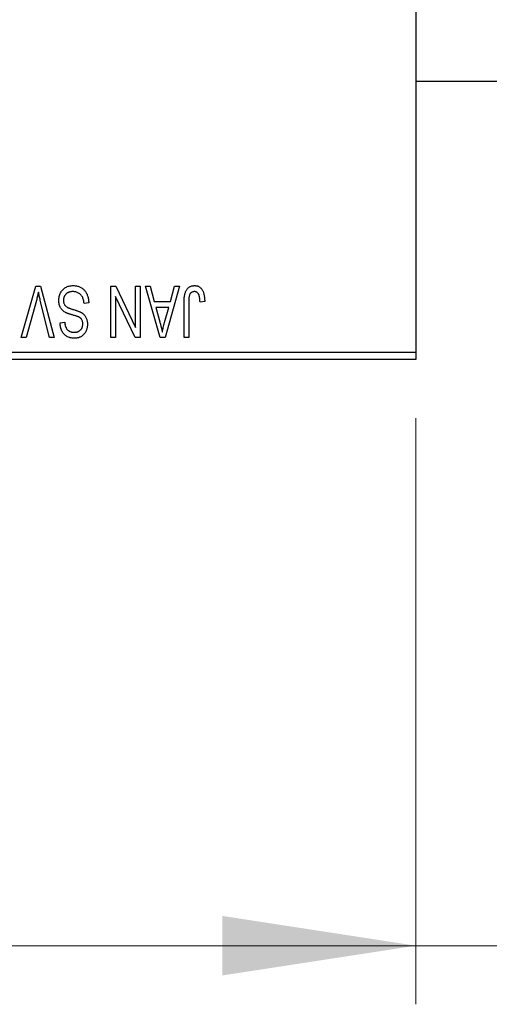
# Model space of a CAD drawing. Units: millimetres. Extents: x 15 to 415, y 5 to 292.
# Drawn here: x 173 to 181, y 179 to 196 of the extents above; entities that cross this region are included whole.
import ezdxf

# ---------------------------------------------------------------- set-up
doc = ezdxf.new("R2010")
doc.units = ezdxf.units.MM
doc.styles.add('SLDTEXTSTYLE0', font='TXT', dxfattribs={"width": 0.75})
doc.dimstyles.new('SLDDIMSTYLE0', dxfattribs={"dimtxt": 3.5, "dimasz": 3.302, "dimexe": 0, "dimexo": 0.0625, "dimgap": 0.875, "dimtad": 1, "dimdec": 1, "dimlfac": 4, "dimrnd": 1e-09, "dimzin": 12, "dimdsep": 46, "dimtxsty": 'SLDTEXTSTYLE0', "dimsah": 1, "dimcen": 0.09, "dimadec": 0, "dimazin": 3, "dimtfac": 1, "dimtdec": 1, "dimtofl": 0, "dimtmove": 0, "dimatfit": 3, "dimfxl": 1, "dimfrac": 2, "dimtolj": 1, "dimtzin": 12, "dimarcsym": 0})
doc.dimstyles.new('SLDDIMSTYLE1', dxfattribs={"dimtxt": 3.5, "dimasz": 3.302, "dimexe": 0, "dimexo": 0.0625, "dimgap": 0.875, "dimtad": 1, "dimdec": 0, "dimlfac": 4, "dimrnd": 1e-09, "dimzin": 12, "dimdsep": 46, "dimtxsty": 'SLDTEXTSTYLE0', "dimsah": 1, "dimcen": 0.09, "dimadec": 0, "dimazin": 3, "dimtfac": 1, "dimtdec": 0, "dimtmove": 0, "dimatfit": 0, "dimfxl": 1, "dimfrac": 2, "dimtolj": 1, "dimtzin": 12, "dimarcsym": 0})

# ---------------------------------------------------------------- blocks, each defined once
blk = doc.blocks.new('_D')
at = {"color": 7, "linetype": 'Continuous', "lineweight": 0}
for p, q in [((80.94, 189.31), (80.94, 179.31)), ((179.94, 189.31), (179.94, 179.31)), ((80.94, 180.31), (179.94, 180.31))]:
    blk.add_line(p, q, dxfattribs=at)
at = {"color": 7, "linetype": 'Continuous', "lineweight": 18}
for points in [[(80.94, 180.31), (84.242, 179.802), (84.242, 180.818)], [(179.94, 180.31), (176.638, 180.818), (176.638, 179.802)]]:
    blk.add_solid(points, dxfattribs=at)
at = {"color": 7, "linetype": 'Continuous', "lineweight": 18, "insert": (124.621, 184.822), "char_height": 3.5, "attachment_point": 1, "style": 'SLDTEXTSTYLE0'}
blk.add_mtext('396,0', dxfattribs=at)
blk = doc.blocks.new('_D_2')
at = {"color": 7, "linetype": 'Continuous', "lineweight": 0}
for p, q in [((194.19, 203.588), (194.19, 179.31)), ((179.94, 189.31), (179.94, 179.31)), ((179.94, 180.31), (173.59, 180.31)), ((194.19, 180.31), (179.94, 180.31)), ((194.19, 180.31), (200.54, 180.31))]:
    blk.add_line(p, q, dxfattribs=at)
at = {"color": 7, "linetype": 'Continuous', "lineweight": 18}
for points in [[(179.94, 180.31), (176.638, 180.818), (176.638, 179.802)], [(194.19, 180.31), (197.492, 179.802), (197.492, 180.818)]]:
    blk.add_solid(points, dxfattribs=at)
at = {"color": 7, "linetype": 'Continuous', "lineweight": 18, "insert": (184.479, 184.822), "char_height": 3.5, "attachment_point": 1, "style": 'SLDTEXTSTYLE0'}
blk.add_mtext('57', dxfattribs=at)

msp = doc.modelspace()

# ---------------------------------------------------------------- linework, layer by layer
at = {"color": 7, "linetype": 'Continuous', "lineweight": 25}
for p, q in [((179.94, 222.685), (179.94, 190.435)), ((179.94, 195.06), (185.44, 195.06)), ((173.209, 190.685), (173.4588, 191.56)), ((173.4588, 191.56), (173.5366, 191.56)), ((173.5366, 191.56), (173.7724, 190.685)), ((174.7355, 191.56), (174.8209, 191.56)), ((174.7355, 190.685), (174.7355, 191.56)), ((174.8209, 191.56), (175.1559, 190.8597)), ((175.1559, 190.8597), (175.1559, 191.56)), ((175.1559, 191.56), (175.2355, 191.56)), ((175.2355, 191.56), (175.2355, 190.685)), ((175.3264, 191.56), (175.4096, 191.56)), ((175.5803, 190.685), (175.3264, 191.56)), ((175.4096, 191.56), (175.4785, 191.2986)), ((175.9059, 191.56), (175.6639, 190.685)), ((175.7537, 191.2986), (175.8225, 191.56)), ((175.8225, 191.56), (175.9059, 191.56)), ((174.815, 191.3865), (174.815, 190.685)), ((175.1506, 190.685), (174.815, 191.3865)), ((173.4679, 191.3198), (173.2923, 190.685)), ((173.69, 190.685), (173.5339, 191.3198)), ((174.3605, 191.2759), (174.2809, 191.2645)), ((175.4785, 191.2986), (175.7537, 191.2986)), ((175.5055, 191.1964), (175.5714, 190.956)), ((175.7269, 191.1964), (175.5055, 191.1964)), ((175.6527, 190.9417), (175.7269, 191.1964)), ((175.9855, 190.685), (175.9855, 191.2789)), ((176.065, 191.2859), (176.065, 190.685)), ((176.3377, 191.2986), (176.2582, 191.2873)), ((173.8718, 190.935), (173.9514, 190.9464)), ((173.2923, 190.685), (173.209, 190.685)), ((173.7724, 190.685), (173.69, 190.685)), ((174.815, 190.685), (174.7355, 190.685)), ((175.2355, 190.685), (175.1506, 190.685)), ((175.6639, 190.685), (175.5803, 190.685)), ((176.065, 190.685), (175.9855, 190.685)), ((167.44, 190.435), (179.94, 190.435)), ((179.94, 190.435), (179.94, 190.31)), ((179.94, 190.31), (167.44, 190.31))]:
    msp.add_line(p, q, dxfattribs=at)
for points, knots in [([(173.8491, 191.3176), (173.8495, 191.3294), (173.8502, 191.3527), (173.8561, 191.3868), (173.8662, 191.4192), (173.8798, 191.4497), (173.8969, 191.4777), (173.917, 191.5024), (173.9401, 191.5235), (173.9661, 191.5411), (173.9949, 191.5549), (174.0266, 191.5643), (174.0609, 191.5704), (174.0847, 191.571), (174.097, 191.5714)], [0, 0, 0, 0, 0.0886619, 0.1748887, 0.2591738, 0.3430069, 0.4254834, 0.5048292, 0.5819746, 0.6598299, 0.7392218, 0.8211192, 0.9077844, 1, 1, 1, 1]), ([(174.097, 191.5714), (174.1067, 191.5711), (174.1257, 191.5707), (174.1533, 191.5669), (174.1794, 191.5607), (174.2041, 191.5519), (174.2274, 191.5408), (174.2489, 191.5268), (174.269, 191.5105), (174.2874, 191.4918), (174.304, 191.4711), (174.3187, 191.4485), (174.3309, 191.4239), (174.3413, 191.3977), (174.3494, 191.3698), (174.3555, 191.3401), (174.3591, 191.3086), (174.36, 191.287), (174.3605, 191.2759)], [0, 0, 0, 0, 0.06542693, 0.12777154, 0.18761326, 0.24598202, 0.30356157, 0.36094212, 0.41846094, 0.47736615, 0.53718662, 0.59744106, 0.65858148, 0.72156875, 0.78677678, 0.85431493, 0.92535871, 1, 1, 1, 1]), ([(175.9855, 191.2789), (175.9856, 191.2918), (175.9858, 191.3167), (175.9882, 191.3524), (175.9916, 191.3852), (175.9966, 191.415), (176.0034, 191.4419), (176.0112, 191.4659), (176.0208, 191.487), (176.0319, 191.5052), (176.0445, 191.5208), (176.0582, 191.5344), (176.0731, 191.546), (176.0894, 191.5552), (176.1067, 191.5626), (176.1253, 191.5677), (176.1451, 191.5708), (176.1587, 191.5712), (176.1657, 191.5714)], [0, 0, 0, 0, 0.09944317, 0.1913077, 0.27572155, 0.35347694, 0.42449298, 0.48896244, 0.54814808, 0.6021994, 0.65312793, 0.70247156, 0.75027348, 0.79807541, 0.84610525, 0.8953476, 0.9461125, 1, 1, 1, 1]), ([(176.1657, 191.5714), (176.1724, 191.5712), (176.1856, 191.571), (176.2046, 191.5678), (176.2224, 191.5631), (176.2387, 191.5563), (176.2538, 191.5475), (176.2675, 191.5368), (176.28, 191.5243), (176.2869, 191.5145), (176.2903, 191.5096)], [0, 0, 0, 0, 0.1393215, 0.2716012, 0.3968895, 0.5172935, 0.6360268, 0.7552113, 0.8752185, 1, 1, 1, 1]), ([(176.2903, 191.5096), (176.2942, 191.5034), (176.3022, 191.4908), (176.3115, 191.4696), (176.3198, 191.4465), (176.3263, 191.4211), (176.3314, 191.3936), (176.335, 191.3639), (176.3374, 191.332), (176.3376, 191.31), (176.3377, 191.2986)], [0, 0, 0, 0, 0.0991999, 0.2043291, 0.3160442, 0.434923, 0.5626713, 0.6990278, 0.8444222, 1, 1, 1, 1]), ([(173.5025, 191.4577), (173.4972, 191.4351), (173.4865, 191.3889), (173.4742, 191.3431), (173.4679, 191.3198)], [0, 0, 0, 0, 0.49015647, 1, 1, 1, 1]), ([(173.5339, 191.3198), (173.531, 191.3319), (173.5253, 191.3557), (173.5171, 191.3909), (173.5097, 191.4248), (173.5049, 191.4469), (173.5025, 191.4577)], [0, 0, 0, 0, 0.2644828, 0.5195526, 0.7649478, 1, 1, 1, 1]), ([(174.0899, 191.4691), (174.0836, 191.469), (174.0716, 191.4687), (174.054, 191.4667), (174.0375, 191.4636), (174.022, 191.4589), (174.0075, 191.4531), (173.9942, 191.4459), (173.9819, 191.4374), (173.9707, 191.4276), (173.9608, 191.4168), (173.9523, 191.4051), (173.9448, 191.3928), (173.9391, 191.3795), (173.9342, 191.3656), (173.9311, 191.3508), (173.9291, 191.3353), (173.9288, 191.3247), (173.9286, 191.3192)], [0, 0, 0, 0, 0.0750222, 0.1454316, 0.2130639, 0.2778946, 0.3403423, 0.4004015, 0.460414, 0.5201242, 0.5792467, 0.6369378, 0.6942433, 0.7520932, 0.8117009, 0.8716411, 0.9342518, 1, 1, 1, 1]), ([(174.2809, 191.2645), (174.2797, 191.2761), (174.2773, 191.298), (174.2712, 191.3288), (174.2628, 191.3554), (174.2521, 191.3784), (174.2393, 191.3984), (174.2238, 191.4159), (174.2061, 191.4315), (174.186, 191.4447), (174.1641, 191.4556), (174.1406, 191.4635), (174.1157, 191.4682), (174.0986, 191.4688), (174.0899, 191.4691)], [0, 0, 0, 0, 0.1115387, 0.2111859, 0.3000556, 0.3790407, 0.4533673, 0.5273876, 0.6022091, 0.6792044, 0.7576573, 0.8361102, 0.9163904, 1, 1, 1, 1]), ([(176.0764, 191.403), (176.0746, 191.3958), (176.0706, 191.3798), (176.0675, 191.3528), (176.0653, 191.321), (176.0651, 191.2981), (176.065, 191.2859)], [0, 0, 0, 0, 0.1897212, 0.4188043, 0.6886196, 1, 1, 1, 1]), ([(176.1619, 191.4691), (176.157, 191.4688), (176.1472, 191.4683), (176.1329, 191.465), (176.1198, 191.4586), (176.1076, 191.4506), (176.0968, 191.4407), (176.088, 191.4293), (176.0808, 191.4168), (176.0779, 191.4077), (176.0764, 191.403)], [0, 0, 0, 0, 0.1289478, 0.25324739, 0.37644063, 0.50330259, 0.62997995, 0.752076, 0.87465984, 1, 1, 1, 1]), ([(176.2582, 191.2873), (176.2579, 191.2956), (176.2574, 191.3117), (176.2553, 191.3347), (176.2529, 191.3557), (176.25, 191.3748), (176.2461, 191.3917), (176.2415, 191.4065), (176.2365, 191.4194), (176.2305, 191.4302), (176.224, 191.4395), (176.2168, 191.4473), (176.2092, 191.4541), (176.201, 191.4598), (176.192, 191.4638), (176.1825, 191.4668), (176.1725, 191.4689), (176.1655, 191.469), (176.1619, 191.4691)], [0, 0, 0, 0, 0.1092372, 0.2102209, 0.3021973, 0.3860574, 0.4615364, 0.5288594, 0.5889404, 0.6419432, 0.6902629, 0.7362901, 0.7807077, 0.8236438, 0.8662436, 0.909326, 0.9535001, 1, 1, 1, 1]), ([(173.9698, 191.1094), (173.9602, 191.1145), (173.9414, 191.1246), (173.9165, 191.1441), (173.8954, 191.1663), (173.8783, 191.1915), (173.8652, 191.2195), (173.8557, 191.2499), (173.8502, 191.283), (173.8495, 191.3058), (173.8491, 191.3176)], [0, 0, 0, 0, 0.1284469, 0.2509512, 0.3695994, 0.487346, 0.6075091, 0.7314365, 0.8612953, 1, 1, 1, 1]), ([(173.9286, 191.3192), (173.9288, 191.3129), (173.929, 191.3007), (173.9322, 191.283), (173.9369, 191.2664), (173.9437, 191.251), (173.9527, 191.2372), (173.9634, 191.2243), (173.9764, 191.213), (173.9888, 191.2045), (174.0008, 191.1983), (174.0121, 191.1932), (174.0256, 191.1874), (174.0415, 191.1816), (174.0595, 191.175), (174.08, 191.1684), (174.1026, 191.1611), (174.1185, 191.1563), (174.1268, 191.1538)], [0, 0, 0, 0, 0.0665938, 0.1296301, 0.1904016, 0.2488308, 0.3069728, 0.3653075, 0.4257607, 0.4885937, 0.5248069, 0.5683298, 0.6200785, 0.6804535, 0.7477415, 0.823747, 0.908093, 1, 1, 1, 1]), ([(174.1078, 191.0639), (174.0999, 191.066), (174.0847, 191.07), (174.063, 191.0766), (174.0428, 191.0822), (174.0247, 191.0883), (174.0083, 191.0936), (173.9939, 191.0992), (173.9811, 191.104), (173.9734, 191.1077), (173.9698, 191.1094)], [0, 0, 0, 0, 0.16822482, 0.32469711, 0.46842301, 0.59931151, 0.71784073, 0.82487102, 0.91805317, 1, 1, 1, 1]), ([(174.2331, 191.0055), (174.2307, 191.0082), (174.2255, 191.0139), (174.2156, 191.0217), (174.2033, 191.0291), (174.1888, 191.0365), (174.1718, 191.0435), (174.1526, 191.0506), (174.1311, 191.0575), (174.1158, 191.0617), (174.1078, 191.0639)], [0, 0, 0, 0, 0.0771004, 0.1663776, 0.2676843, 0.3844616, 0.5151148, 0.6610947, 0.8222347, 1, 1, 1, 1]), ([(174.1268, 191.1538), (174.1343, 191.1514), (174.1487, 191.1469), (174.1693, 191.1398), (174.1882, 191.1327), (174.2054, 191.1255), (174.2208, 191.118), (174.2348, 191.1108), (174.2469, 191.1034), (174.2606, 191.0932), (174.2757, 191.0795), (174.2917, 191.0612), (174.3056, 191.0409), (174.3171, 191.0186), (174.3264, 190.9946), (174.3329, 190.9688), (174.3372, 190.9416), (174.3375, 190.9229), (174.3377, 190.9133)], [0, 0, 0, 0, 0.0671079, 0.1293964, 0.1869096, 0.2403683, 0.2894098, 0.3341423, 0.3747152, 0.4113671, 0.4803795, 0.5490982, 0.6192182, 0.6907391, 0.7641781, 0.8396523, 0.9181933, 1, 1, 1, 1]), ([(174.2582, 190.9164), (174.2579, 190.9254), (174.2574, 190.9427), (174.2528, 190.9669), (174.2452, 190.9881), (174.2371, 190.9998), (174.2331, 191.0055)], [0, 0, 0, 0, 0.2887558, 0.5477748, 0.7815168, 1, 1, 1, 1]), ([(174.1113, 190.6736), (174.0998, 190.674), (174.0773, 190.6746), (174.0448, 190.6809), (174.0143, 190.6905), (173.9862, 190.7045), (173.9609, 190.7222), (173.9385, 190.7434), (173.9189, 190.768), (173.9026, 190.796), (173.8897, 190.827), (173.8801, 190.8607), (173.8738, 190.897), (173.8725, 190.9221), (173.8718, 190.935)], [0, 0, 0, 0, 0.08657759, 0.16907251, 0.24868336, 0.32679383, 0.40392215, 0.48051323, 0.55851815, 0.63959672, 0.72367083, 0.81082321, 0.90260653, 1, 1, 1, 1]), ([(173.9514, 190.9464), (173.952, 190.9394), (173.9532, 190.9257), (173.9564, 190.9061), (173.9604, 190.8878), (173.9658, 190.871), (173.972, 190.8556), (173.9792, 190.8415), (173.9876, 190.8288), (173.9971, 190.8175), (174.0077, 190.8077), (174.019, 190.7991), (174.0316, 190.792), (174.0452, 190.7861), (174.0596, 190.7814), (174.0752, 190.7783), (174.0917, 190.7763), (174.1031, 190.7761), (174.1089, 190.7759)], [0, 0, 0, 0, 0.0804478, 0.1567184, 0.2276382, 0.2952097, 0.3581859, 0.4185551, 0.4763071, 0.5321475, 0.586856, 0.6411171, 0.6958003, 0.751998, 0.8096982, 0.8699568, 0.9334749, 1, 1, 1, 1]), ([(174.1089, 190.7759), (174.1147, 190.776), (174.1262, 190.7761), (174.1428, 190.7782), (174.1584, 190.7811), (174.1728, 190.7854), (174.1863, 190.7909), (174.1985, 190.7977), (174.2099, 190.8055), (174.2199, 190.8148), (174.2291, 190.8249), (174.2368, 190.8359), (174.2435, 190.8475), (174.2488, 190.86), (174.2531, 190.873), (174.2561, 190.8869), (174.2579, 190.9014), (174.2581, 190.9113), (174.2582, 190.9164)], [0, 0, 0, 0, 0.0757464, 0.1481248, 0.2159176, 0.2805255, 0.3425893, 0.4028312, 0.4615988, 0.5206047, 0.5790979, 0.6372401, 0.6944392, 0.7519798, 0.8114743, 0.8717793, 0.9349546, 1, 1, 1, 1]), ([(174.3377, 190.9133), (174.3376, 190.9047), (174.3373, 190.8879), (174.3342, 190.8632), (174.3294, 190.8397), (174.3229, 190.8173), (174.3141, 190.7963), (174.3036, 190.7764), (174.2911, 190.7577), (174.2768, 190.7404), (174.2608, 190.7248), (174.2435, 190.7109), (174.2248, 190.6993), (174.2046, 190.6899), (174.1832, 190.6826), (174.1604, 190.6775), (174.1364, 190.6742), (174.1198, 190.6738), (174.1113, 190.6736)], [0, 0, 0, 0, 0.0693711, 0.1363274, 0.2007483, 0.2630787, 0.32417, 0.3842747, 0.4446129, 0.505404, 0.5655886, 0.6248043, 0.6838499, 0.743527, 0.80416, 0.8664465, 0.9315662, 1, 1, 1, 1]), ([(175.5714, 190.956), (175.5739, 190.947), (175.5788, 190.9294), (175.5854, 190.9037), (175.592, 190.8793), (175.5977, 190.8561), (175.6031, 190.8343), (175.6079, 190.8137), (175.6124, 190.7945), (175.6149, 190.7821), (175.6161, 190.7761)], [0, 0, 0, 0, 0.1510412, 0.2946122, 0.4302855, 0.5596772, 0.6809401, 0.7940823, 0.9011933, 1, 1, 1, 1]), ([(175.6161, 190.7761), (175.6209, 190.8039), (175.6305, 190.8597), (175.6453, 190.9143), (175.6527, 190.9417)], [0, 0, 0, 0, 0.4981501, 1, 1, 1, 1])]:
    msp.add_open_spline(points, degree=3, knots=knots, dxfattribs=at)

# ---------------------------------------------------------------- dimensions: what is measured, and where the dimension line sits
at = {"color": 7, "linetype": 'Continuous', "lineweight": 18}
for p1, dimstyle, picture, middle in [((194.19, 204.5875), 'SLDDIMSTYLE1', '_D_2', (187.065, 180.31)), ((80.94, 190.31), 'SLDDIMSTYLE0', '_D', (130.44, 180.31))]:
    dim = msp.add_linear_dim(base=(179.94, 180.31), p1=p1, p2=(179.94, 190.31), dimstyle=dimstyle, dxfattribs=at)
    dim.commit()
    dim.dimension.update_dxf_attribs({"geometry": picture, "text_midpoint": middle, "dimtype": 160})

doc.saveas('drawing.dxf')
